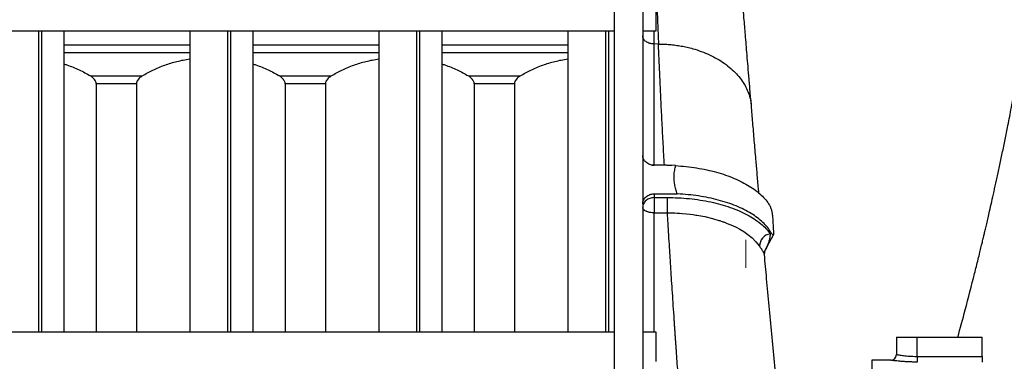
# Model space of a CAD drawing. Units: inches. Extents: x 0.1 to 16.9, y 0.1 to 10.9.
# Drawn here: x 3.9 to 4.8, y 2.9 to 3.2 of the extents above; entities that cross this region are included whole.
import ezdxf

# ---------------------------------------------------------------- set-up
doc = ezdxf.new("R2010")
doc.units = ezdxf.units.IN
doc.header["$MEASUREMENT"] = 0
doc.linetypes.add('CENTERX2', pattern=[0.8, 0.5, -0.1, 0.1, -0.1])
doc.layers.add('SLD-0', color=179, linetype='Continuous')
doc.styles.add('SLDTEXTSTYLE0', font='TXT', dxfattribs={"width": 0.75})
doc.dimstyles.new('SLDDIMSTYLE3', dxfattribs={"dimtxt": 0.1, "dimasz": 0.13, "dimexe": 0, "dimexo": 0.0625, "dimgap": 0.025, "dimtad": 0, "dimtih": 1, "dimtoh": 1, "dimdec": 6, "dimlfac": 35, "dimrnd": 1e-09, "dimzin": 12, "dimdsep": 46, "dimlunit": 5, "dimtxsty": 'SLDTEXTSTYLE0', "dimsah": 1, "dimcen": 0.09, "dimadec": 0, "dimazin": 3, "dimtfac": 1, "dimtofl": 0, "dimtmove": 0, "dimatfit": 3, "dimfxl": 1, "dimfrac": 2, "dimtolj": 1, "dimtzin": 12, "dimarcsym": 0})

# ---------------------------------------------------------------- blocks, each defined once
blk = doc.blocks.new('_D_6')
at = {"layer": 'SLD-0', "transparency": 16777216}
for p, q in [((5.59494, 4.01959), (5.77202, 4.01959)), ((4.71516, 3.65112), (4.71516, 3.91793)), ((5.14556, 1.89542), (5.14556, 3.91793)), ((5.14556, 3.87856), (4.71516, 3.87856)), ((5.14556, 3.87856), (5.82793, 3.87856))]:
    blk.add_line(p, q, dxfattribs=at)
for points in [[(4.71516, 3.87856), (4.84516, 3.85856), (4.84516, 3.89856)], [(5.14556, 3.87856), (5.01556, 3.89856), (5.01556, 3.85856)]]:
    blk.add_solid(points, dxfattribs=at)
at = {"layer": 'SLD-0', "transparency": 16777216, "char_height": 0.1, "attachment_point": 1, "style": 'SLDTEXTSTYLE0'}
for s, insert in [('1', (5.64654, 4.1397)), ('"', (5.78668, 4.06664)), ('15', (5.43251, 4.06664)), ('16', (5.60959, 4.00747))]:
    blk.add_mtext(s, dxfattribs=dict(at, insert=insert))

msp = doc.modelspace()

# ---------------------------------------------------------------- linework, layer by layer
at = {"color": 7, "linetype": 'Continuous', "lineweight": 25}
for p, q in [((4.46207159, 3.49139336), (4.46207159, 2.16877773)), ((4.49019307, 3.49139336), (4.49019307, 2.16877773)), ((4.50335393, 3.23006239), (4.50335393, 3.25863382)), ((3.52247654, 3.23006239), (4.46207159, 3.23006239)), ((3.89682974, 3.23006239), (3.89682974, 2.93388995)), ((3.89964189, 3.23006239), (3.89964189, 2.93388995)), ((3.92157665, 3.23006239), (3.92157665, 2.93396784)), ((4.04531118, 3.23006239), (4.04531118, 2.93388995)), ((4.08243154, 3.23006239), (4.08243154, 2.93388995)), ((4.08524369, 3.23006239), (4.08524369, 2.93388995)), ((4.10717845, 3.23006239), (4.10717845, 2.93396784)), ((4.23091298, 3.23006239), (4.23091298, 2.93388995)), ((4.26803334, 3.23006239), (4.26803334, 2.93388995)), ((4.27084549, 3.23006239), (4.27084549, 2.93388995)), ((4.29278025, 3.23006239), (4.29278025, 2.93396784)), ((4.41651478, 3.23006239), (4.41651478, 2.93388995)), ((4.45363514, 3.23006239), (4.45363514, 2.93388995)), ((4.45644729, 3.23006239), (4.45644729, 2.93388995)), ((4.49019307, 3.23006239), (4.50335393, 3.23006239)), ((3.92157665, 3.21650806), (4.04531118, 3.21650806)), ((4.10717845, 3.21650806), (4.23091298, 3.21650806)), ((4.29278025, 3.21650806), (4.41651478, 3.21650806)), ((4.50562116, 3.21725694), (4.50134351, 3.21728328)), ((4.04531118, 3.20862411), (3.92157665, 3.20862411)), ((4.23091298, 3.20862411), (4.10717845, 3.20862411)), ((4.41651478, 3.20862411), (4.29278025, 3.20862411)), ((3.94772206, 3.18586345), (3.99855361, 3.18586345)), ((4.13332386, 3.18586345), (4.18415541, 3.18586345)), ((4.31892566, 3.18586345), (4.36975721, 3.18586345)), ((3.95346837, 3.17808129), (3.95346837, 2.93388995)), ((3.99290303, 3.17808129), (3.95346837, 3.17808129)), ((3.99290303, 3.17808129), (3.99290303, 2.93388995)), ((4.13907017, 3.17808129), (4.13907017, 2.93388995)), ((4.17850483, 3.17808129), (4.13907017, 3.17808129)), ((4.17850483, 3.17808129), (4.17850483, 2.93388995)), ((4.32467197, 3.17808129), (4.32467197, 2.93388995)), ((4.36410663, 3.17808129), (4.32467197, 3.17808129)), ((4.36410663, 3.17808129), (4.36410663, 2.93388995)), ((4.51144187, 3.09805353), (4.50134257, 3.09817081)), ((4.52251785, 3.09772797), (4.50134351, 3.09807073)), ((4.50134351, 3.06993573), (4.52415055, 3.06991128)), ((4.50134351, 3.06993573), (4.50134351, 3.06629459)), ((4.50134351, 3.06629459), (4.51412486, 3.06633663)), ((4.50134193, 3.05131033), (4.51412346, 3.051351)), ((4.61747303, 3.04913807), (4.61866432, 3.03142136)), ((4.6105518, 3.0147114), (4.61854493, 3.02969887)), ((4.61536986, 3.03073468), (4.61612726, 3.03215484)), ((4.60965527, 3.01058661), (4.60970285, 3.01175356)), ((4.60986915, 3.01250824), (4.60981036, 3.01167407)), ((4.46207159, 2.93388995), (3.52247654, 2.93388995)), ((4.50335393, 2.93388995), (4.49019307, 2.93388995)), ((4.50335393, 2.90590245), (4.50335393, 2.93388995)), ((4.73934943, 2.92896367), (4.73934943, 2.91207848)), ((4.73934943, 2.92896367), (4.7595969, 2.92896367)), ((4.7595969, 2.91022154), (4.7595969, 2.92896367)), ((4.7595969, 2.92896367), (4.82371388, 2.92896367)), ((4.82371388, 2.91022154), (4.82371388, 2.92896367)), ((4.50335393, 2.90531852), (4.50335393, 2.90590245)), ((4.7338037, 2.90646648), (4.71516495, 2.90646648)), ((4.71516495, 2.90646648), (4.71516495, 2.63838805)), ((4.7595969, 2.91022154), (4.7595969, 2.90465565)), ((4.7595969, 2.91022154), (4.82371388, 2.91022154)), ((4.82371388, 2.91022154), (4.82371388, 2.90465565))]:
    msp.add_line(p, q, dxfattribs=at)
at = {"color": 8, "linetype": 'Continuous', "lineweight": 25}
msp.add_line((4.61173241, 3.01705812), (4.61045132, 3.01475886), dxfattribs=at)
at = {"color": 7, "linetype": 'Continuous', "lineweight": 25, "flags": 128}
msp.add_lwpolyline([(4.51412345, 3.05135046), (4.51520012, 3.05135058), (4.51652161, 3.05134148), (4.51789056, 3.05131866), (4.51977721, 3.05126869), (4.52184504, 3.05119127), (4.52390503, 3.05109109), (4.52630162, 3.05094666), (4.52892491, 3.05075488), (4.53328449, 3.05035413), (4.53684293, 3.04994806), (4.53961555, 3.04958126), (4.54118672, 3.04935346), (4.54232664, 3.04917903), (4.5430381, 3.04906622), (4.5432337, 3.04903467), (4.54329156, 3.04902529), (4.54331234, 3.04902191), (4.54331884, 3.04902086), (4.54332119, 3.04902048), (4.54332213, 3.04902033), (4.54332252, 3.04902026), (4.54332269, 3.04902023), (4.54332276, 3.04902022), (4.54332279, 3.04902022), (4.54332281, 3.04902021), (4.54332281, 3.04902021), (4.54332282, 3.04902021), (4.55114365, 3.04755677), (4.55864536, 3.04576734), (4.56495077, 3.04393474), (4.56575645, 3.04367671), (4.5665575, 3.04341447), (4.56735393, 3.04314801), (4.56814575, 3.04287732), (4.56893296, 3.0426024), (4.56971559, 3.04232323), (4.57008395, 3.04218975), (4.57129148, 3.04174273), (4.57326232, 3.0409811), (4.57561814, 3.040016), (4.57848742, 3.03875364), (4.58179029, 3.03716786), (4.5854458, 3.03522271), (4.58936486, 3.03287411), (4.59343913, 3.0300717), (4.5975191, 3.0267709), (4.60139523, 3.02296268), (4.60486446, 3.01861919)], dxfattribs=at)
at = {"color": 7, "linetype": 'Continuous', "lineweight": 25}
for centre, radius, start, end in [((4.61734597, 3.01840881), 0.01248328, 99.10826597, 179.03435495), ((4.73372513, 2.91209078), 0.0056243, 270.77752557, 359.78558782)]:
    msp.add_arc(centre, radius, start, end, dxfattribs=at)
for points, knots in [([(4.59686739, 3.15650287), (4.59650609, 3.16075041), (4.59574534, 3.16969389), (4.59466352, 3.18254619), (4.59362301, 3.19497267), (4.59267826, 3.20630922), (4.59182092, 3.21662591), (4.59104494, 3.22597631), (4.59032427, 3.23465995), (4.58965915, 3.24266322), (4.5890493, 3.24997957), (4.58851212, 3.25639702), (4.58804279, 3.26197517), (4.58763715, 3.2667688), (4.58727333, 3.27104258), (4.58693198, 3.27502681), (4.58659218, 3.27896417), (4.58625106, 3.28288391), (4.58580899, 3.28791452), (4.5852666, 3.2939886), (4.58463379, 3.30089453), (4.58399714, 3.30762012), (4.58341453, 3.31353146), (4.58288196, 3.3187061), (4.58239433, 3.32324022), (4.58190041, 3.32759991), (4.58141577, 3.3316307), (4.58094105, 3.33531961), (4.58044358, 3.33893367), (4.57977718, 3.34334902), (4.57911936, 3.34714929), (4.57852208, 3.35018549), (4.57814421, 3.35198014), (4.57764593, 3.35419355), (4.57685728, 3.35733929), (4.57569548, 3.36133023), (4.57408178, 3.36598354), (4.57197439, 3.37103899), (4.56963826, 3.37571676), (4.56725142, 3.37984576), (4.56488316, 3.38344794), (4.56292236, 3.3862072), (4.56166106, 3.38770066), (4.56138657, 3.38802568)], [0, 0, 0, 0, 0.037889311, 0.079778367, 0.119433562, 0.156852022, 0.19203115, 0.224968673, 0.255662631, 0.286767745, 0.315166288, 0.340856136, 0.363835381, 0.384102332, 0.401655492, 0.419304088, 0.436874181, 0.455014349, 0.473725179, 0.508558109, 0.545033811, 0.582115235, 0.619645542, 0.648425891, 0.677678286, 0.707423451, 0.737277267, 0.764906029, 0.790255576, 0.822755001, 0.86053031, 0.876041254, 0.889100978, 0.901040149, 0.913401134, 0.926570319, 0.9407878, 0.954905988, 0.968746355, 0.97797519, 0.987307266, 0.997237776, 1, 1, 1, 1]), ([(4.50142843, 3.34120376), (4.50145601, 3.34035995), (4.50151248, 3.33863228), (4.50159805, 3.33592937), (4.50168705, 3.33306281), (4.50177602, 3.33014169), (4.50186533, 3.32716535), (4.50195614, 3.32410382), (4.50202647, 3.32171768), (4.50207464, 3.3200814), (4.50209802, 3.31928683), (4.50212182, 3.31847783), (4.50214605, 3.31765428), (4.50217072, 3.31681605), (4.50219582, 3.31596303), (4.50222581, 3.31494606), (4.50226646, 3.31356132), (4.50232767, 3.31148114), (4.50241378, 3.30858071), (4.50252831, 3.30477623), (4.50263361, 3.30134083), (4.50272053, 3.29854412), (4.50277958, 3.29665832), (4.5028425, 3.29466479), (4.50290942, 3.29256156), (4.5029805, 3.29034657), (4.50305588, 3.2880177), (4.5032394, 3.28239731), (4.50353555, 3.27355974), (4.50395664, 3.2614805), (4.50437919, 3.24976864), (4.50479869, 3.23849548), (4.50520854, 3.22775383), (4.50548722, 3.22066434), (4.50562116, 3.21725695)], [0, 0, 0, 0, 0.0258548236, 0.0529369943, 0.0812467286, 0.1107842625, 0.138094747, 0.1667065688, 0.1974041688, 0.2045822122, 0.2118653978, 0.2192537308, 0.2267472167, 0.2343458612, 0.24204967, 0.2498586489, 0.2617946809, 0.2792466563, 0.305342143, 0.3383587626, 0.3782976968, 0.3933045593, 0.4090964071, 0.4256732921, 0.4430352692, 0.4611823962, 0.480114733, 0.4998323419, 0.597162282, 0.6889085147, 0.7750681042, 0.8556381659, 0.9306161552, 1, 1, 1, 1]), ([(4.5013435, 3.21728294), (4.5006131, 3.21731791), (4.49915195, 3.21738787), (4.49705019, 3.21786944), (4.49510947, 3.21859865), (4.49340596, 3.2195841), (4.49201893, 3.2207906), (4.49099608, 3.22216151), (4.49032594, 3.22364425), (4.49023736, 3.22467324), (4.49019308, 3.22518764)], [0, 0, 0, 0, 0.124972198, 0.25000115, 0.375022061, 0.500000375, 0.624974344, 0.750000388, 0.875024408, 1, 1, 1, 1]), ([(4.50134257, 3.09817081), (4.50134268, 3.10671527), (4.50134291, 3.12378008), (4.50134318, 3.14841093), (4.50134338, 3.1722515), (4.50134349, 3.19531032), (4.5013435, 3.20995042), (4.50134351, 3.21728286)], [0, 0, 0, 0, 0.20036098, 0.400156704, 0.599757568, 0.799540097, 1, 1, 1, 1]), ([(4.51144187, 3.09805347), (4.51105263, 3.10517025), (4.51027403, 3.11940579), (4.50919694, 3.14011117), (4.50818697, 3.16031474), (4.50725356, 3.1799276), (4.50638904, 3.19899305), (4.50587713, 3.21116881), (4.50562117, 3.21725694)], [0, 0, 0, 0, 0.166579798, 0.333206071, 0.499869851, 0.666562019, 0.833274257, 1, 1, 1, 1]), ([(3.99855361, 3.18586345), (4.00025445, 3.18689167), (4.00365613, 3.18894811), (4.00913439, 3.19174472), (4.01487345, 3.19431351), (4.02076294, 3.19657355), (4.02672384, 3.19852488), (4.03275549, 3.20018055), (4.03894901, 3.20159288), (4.04319046, 3.20230139), (4.04531118, 3.20265565)], [0, 0, 0, 0, 0.1265903898, 0.2531807618, 0.3819657495, 0.5107507211, 0.6320983059, 0.7534458806, 0.8767229441, 1, 1, 1, 1]), ([(4.18415541, 3.18586345), (4.18585625, 3.18689167), (4.18925793, 3.18894811), (4.19473619, 3.19174472), (4.20047525, 3.19431351), (4.20636474, 3.19657355), (4.21232564, 3.19852488), (4.21835729, 3.20018055), (4.22455081, 3.20159288), (4.22879226, 3.20230139), (4.23091298, 3.20265565)], [0, 0, 0, 0, 0.1265903898, 0.2531807618, 0.3819657495, 0.5107507211, 0.6320983059, 0.7534458806, 0.8767229441, 1, 1, 1, 1]), ([(4.36975721, 3.18586345), (4.37145805, 3.18689167), (4.37485973, 3.18894811), (4.38033798, 3.19174472), (4.38607705, 3.19431351), (4.39196654, 3.19657355), (4.39792744, 3.19852488), (4.40395909, 3.20018055), (4.41015261, 3.20159288), (4.41439406, 3.20230139), (4.41651478, 3.20265565)], [0, 0, 0, 0, 0.1265903898, 0.2531807618, 0.3819657495, 0.5107507211, 0.6320983059, 0.7534458806, 0.8767229441, 1, 1, 1, 1]), ([(3.92157665, 3.19773342), (3.92260914, 3.19739585), (3.92571935, 3.19637898), (3.93077505, 3.19447096), (3.93666135, 3.19189908), (3.9423568, 3.18905272), (3.94593103, 3.1869281), (3.94772206, 3.18586345)], [0, 0, 0, 0, 0.109446873, 0.329689429, 0.550868138, 0.774941195, 1, 1, 1, 1]), ([(4.10717845, 3.19773342), (4.10821094, 3.19739585), (4.11132115, 3.19637898), (4.11637685, 3.19447096), (4.12226315, 3.19189908), (4.1279586, 3.18905272), (4.13153283, 3.1869281), (4.13332386, 3.18586345)], [0, 0, 0, 0, 0.109446873, 0.3296894287, 0.5508681384, 0.7749411951, 1, 1, 1, 1]), ([(4.29278025, 3.19773342), (4.29381274, 3.19739585), (4.29692294, 3.19637898), (4.30197865, 3.19447096), (4.30786495, 3.19189908), (4.3135604, 3.18905272), (4.31713463, 3.1869281), (4.31892566, 3.18586345)], [0, 0, 0, 0, 0.109446873, 0.3296894287, 0.5508681384, 0.7749411951, 1, 1, 1, 1]), ([(3.95346837, 3.17808129), (3.95342895, 3.17847602), (3.9533503, 3.17926376), (3.95270787, 3.18077898), (3.95152454, 3.1826065), (3.94977327, 3.18445916), (3.94838411, 3.1854102), (3.94772206, 3.18586345)], [0, 0, 0, 0, 0.140542652, 0.280473407, 0.475067031, 0.749824973, 1, 1, 1, 1]), ([(3.99855361, 3.18586345), (3.99806813, 3.18553403), (3.99709794, 3.18487571), (3.99562497, 3.18350611), (3.99431581, 3.18190593), (3.99339029, 3.18024029), (3.99296029, 3.17896044), (3.99291917, 3.17832916), (3.99290303, 3.17808129)], [0, 0, 0, 0, 0.185259955, 0.370221233, 0.59344967, 0.767997607, 0.908901888, 1, 1, 1, 1]), ([(4.13907017, 3.17808129), (4.13903075, 3.17847602), (4.13895209, 3.17926376), (4.13830967, 3.18077898), (4.13712634, 3.1826065), (4.13537507, 3.18445916), (4.13398591, 3.1854102), (4.13332386, 3.18586345)], [0, 0, 0, 0, 0.140542652, 0.280473407, 0.475067031, 0.749824973, 1, 1, 1, 1]), ([(4.18415541, 3.18586345), (4.18366993, 3.18553403), (4.18269974, 3.18487571), (4.18122677, 3.18350611), (4.17991761, 3.18190593), (4.17899209, 3.18024029), (4.17856209, 3.17896044), (4.17852097, 3.17832916), (4.17850483, 3.17808129)], [0, 0, 0, 0, 0.185259955, 0.370221233, 0.59344967, 0.767997607, 0.908901888, 1, 1, 1, 1]), ([(4.32467197, 3.17808129), (4.32463255, 3.17847602), (4.32455389, 3.17926376), (4.32391147, 3.18077898), (4.32272814, 3.1826065), (4.32097687, 3.18445916), (4.31958771, 3.1854102), (4.31892566, 3.18586345)], [0, 0, 0, 0, 0.140542652, 0.280473407, 0.475067031, 0.749824973, 1, 1, 1, 1]), ([(4.36975721, 3.18586345), (4.36927173, 3.18553403), (4.36830154, 3.18487571), (4.36682857, 3.18350611), (4.36551941, 3.18190593), (4.36459389, 3.18024029), (4.36416389, 3.17896044), (4.36412277, 3.17832916), (4.36410663, 3.17808129)], [0, 0, 0, 0, 0.185259955, 0.370221233, 0.59344967, 0.767997607, 0.908901888, 1, 1, 1, 1]), ([(4.79957092, 2.92896367), (4.80203443, 2.93793312), (4.80776831, 2.95880969), (4.81374638, 2.98209922), (4.81790589, 2.99870929), (4.81962032, 3.00563147), (4.82122247, 3.01216712), (4.82259659, 3.01782732), (4.82359597, 3.02197599), (4.82424056, 3.02466557), (4.82464333, 3.02635104), (4.82497816, 3.0277552), (4.82533168, 3.02924091), (4.82593231, 3.03177136), (4.82683052, 3.03557357), (4.82805057, 3.04077765), (4.82941517, 3.04664988), (4.83106415, 3.05381561), (4.83301377, 3.06239452), (4.8352783, 3.07251625), (4.83771039, 3.08357776), (4.84029941, 3.09558157), (4.84301465, 3.10844089), (4.84575458, 3.12171488), (4.84872663, 3.13647482), (4.85142164, 3.15016907), (4.85317709, 3.1594572), (4.85383428, 3.16293442)], [0, 0, 0, 0, 0.116150257, 0.270341894, 0.300242005, 0.329978636, 0.359396685, 0.384275446, 0.40271546, 0.41268581, 0.418812533, 0.424354309, 0.430710817, 0.437882137, 0.456829286, 0.47949479, 0.504625832, 0.532107869, 0.571309316, 0.614478958, 0.661618379, 0.712729015, 0.76781208, 0.825727407, 0.881969346, 0.955812538, 1, 1, 1, 1]), ([(4.60427059, 3.07068963), (4.60413158, 3.07226008), (4.60355799, 3.07874011), (4.60257112, 3.09000803), (4.60121678, 3.10556973), (4.59977302, 3.12232121), (4.59826645, 3.13996057), (4.59732865, 3.15106705), (4.59686808, 3.15652162)], [0, 0, 0, 0, 0.050938978, 0.210186036, 0.369520256, 0.58206904, 0.79474752, 1, 1, 1, 1]), ([(4.50134351, 3.09807073), (4.50061302, 3.09811801), (4.49914473, 3.09821305), (4.49703596, 3.09882516), (4.49508992, 3.09972846), (4.49339998, 3.10094162), (4.49201105, 3.10240365), (4.49099182, 3.104073), (4.49031717, 3.10587238), (4.49023432, 3.10711557), (4.49019307, 3.10773452)], [0, 0, 0, 0, 0.124786113, 0.250823808, 0.376159612, 0.500218695, 0.624151712, 0.749392338, 0.875229224, 1, 1, 1, 1]), ([(4.52415055, 3.06991128), (4.52364129, 3.07145067), (4.52262125, 3.07453406), (4.52151635, 3.07917572), (4.52089558, 3.08382281), (4.52092247, 3.08847701), (4.52147677, 3.09312992), (4.52217122, 3.09619703), (4.52251785, 3.09772797)], [0, 0, 0, 0, 0.168052452, 0.336609445, 0.499516515, 0.663023035, 0.831799034, 1, 1, 1, 1]), ([(4.52251785, 3.09772797), (4.52600509, 3.09746889), (4.53296276, 3.09695198), (4.54317148, 3.09553524), (4.55309593, 3.0936606), (4.56263004, 3.09130429), (4.57166045, 3.08850491), (4.58011394, 3.08528309), (4.58791507, 3.0816671), (4.59498735, 3.07769292), (4.60125642, 3.0734059), (4.60666058, 3.068826), (4.61124174, 3.06400503), (4.61348269, 3.06062984), (4.61460272, 3.05894292)], [0, 0, 0, 0, 0.083310139, 0.166219104, 0.24952391, 0.333190621, 0.416337082, 0.499252103, 0.582869186, 0.66614011, 0.749114666, 0.832340092, 0.916203363, 1, 1, 1, 1]), ([(4.49019307, 3.06011713), (4.49023435, 3.06076305), (4.49031729, 3.06206076), (4.49099157, 3.06392035), (4.49201086, 3.06563358), (4.49339944, 3.06712022), (4.49508959, 3.06834152), (4.49703544, 3.0692366), (4.4991445, 3.06982864), (4.50061282, 3.06990014), (4.50134351, 3.06993573)], [0, 0, 0, 0, 0.124738209, 0.250606499, 0.375784001, 0.499780026, 0.62377302, 0.749174839, 0.875181699, 1, 1, 1, 1]), ([(4.50134351, 3.06629459), (4.50134015, 3.06608151), (4.50133375, 3.0656761), (4.50132599, 3.06498093), (4.50132004, 3.06429977), (4.50131483, 3.06353578), (4.5013104, 3.06270402), (4.50130698, 3.06169724), (4.50130458, 3.06070217), (4.50130425, 3.05963031), (4.50130469, 3.05857782), (4.50130667, 3.05746147), (4.50130993, 3.05634727), (4.50131483, 3.05514859), (4.50132158, 3.05390102), (4.50133053, 3.052574), (4.50133801, 3.05174468), (4.50134193, 3.05131033)], [0, 0, 0, 0, 0.070403532, 0.133957093, 0.190658895, 0.240507403, 0.310240122, 0.368975542, 0.443117654, 0.500029339, 0.565723036, 0.631085991, 0.695797344, 0.759555264, 0.839971719, 0.916187924, 1, 1, 1, 1]), ([(4.51412486, 3.06633663), (4.51411906, 3.06597058), (4.51410713, 3.06521765), (4.51409348, 3.06367514), (4.51408402, 3.06183098), (4.51408021, 3.05973653), (4.51408253, 3.0575175), (4.514091, 3.05530893), (4.51410441, 3.05321667), (4.51411722, 3.05196095), (4.51412345, 3.05135046)], [0, 0, 0, 0, 0.11692392, 0.2405024458, 0.3689532986, 0.4999874828, 0.6310235031, 0.7594796185, 0.8830661733, 1, 1, 1, 1]), ([(4.51412486, 3.06633663), (4.51780912, 3.06629499), (4.52516203, 3.06621187), (4.53607804, 3.06536584), (4.54676665, 3.06399917), (4.55711537, 3.06208063), (4.56698438, 3.05964823), (4.57629487, 3.05672116), (4.58494344, 3.05333151), (4.59284758, 3.04951583), (4.59992624, 3.04531357), (4.60610018, 3.04075227), (4.61139507, 3.03589444), (4.61404564, 3.03245368), (4.61536986, 3.03073468)], [0, 0, 0, 0, 0.083243294, 0.166133783, 0.249556071, 0.333151147, 0.416333484, 0.499288229, 0.582958727, 0.666057929, 0.7490373, 0.832658792, 0.916396745, 1, 1, 1, 1]), ([(4.61612726, 3.03215484), (4.61503787, 3.03382617), (4.6128644, 3.03716069), (4.60837036, 3.04192343), (4.60301606, 3.04645476), (4.59677245, 3.05069743), (4.58973502, 3.05460272), (4.58195694, 3.05813849), (4.57350782, 3.06127242), (4.56447264, 3.06397371), (4.55495375, 3.0662146), (4.54500091, 3.06796851), (4.5347102, 3.06926637), (4.52766942, 3.06969637), (4.52415055, 3.06991128)], [0, 0, 0, 0, 0.083312486, 0.166219885, 0.249526111, 0.333187666, 0.41632966, 0.499245886, 0.582872448, 0.666132009, 0.749096285, 0.832329435, 0.916200796, 1, 1, 1, 1]), ([(4.50134193, 3.05131033), (4.50065958, 3.0513299), (4.4992545, 3.05137019), (4.49754994, 3.05161501), (4.49620884, 3.05190144), (4.49524199, 3.0521679), (4.49430591, 3.05248789), (4.49346297, 3.05284456), (4.49267974, 3.05325036), (4.49201522, 3.05367606), (4.49143258, 3.05414125), (4.49092763, 3.05465731), (4.49052999, 3.05523243), (4.49024921, 3.05587637), (4.49021266, 3.05631719), (4.49019307, 3.05655339)], [0, 0, 0, 0, 0.116511451, 0.239920612, 0.3017046, 0.368560134, 0.431313002, 0.499902788, 0.562561918, 0.63124542, 0.692375185, 0.759884792, 0.838623724, 0.913532133, 1, 1, 1, 1]), ([(4.61460272, 3.05894292), (4.61482385, 3.05854593), (4.61523886, 3.05780089), (4.61580375, 3.05645051), (4.61627965, 3.05509912), (4.6166775, 3.05370387), (4.61696183, 3.05252058), (4.6171615, 3.05151058), (4.61729664, 3.05070432), (4.61740937, 3.0498986), (4.61745247, 3.04938367), (4.61747303, 3.04913807)], [0, 0, 0, 0, 0.1790925503, 0.336109904, 0.4988590927, 0.6242033983, 0.7486562672, 0.8161139926, 0.8751569524, 0.9404577496, 1, 1, 1, 1]), ([(4.51412346, 3.05135104), (4.51432685, 3.04794765), (4.51475554, 3.04077411), (4.51545239, 3.02933787), (4.51623547, 3.01668174), (4.5171114, 3.00277028), (4.51798953, 2.98906987), (4.51885493, 2.97578106), (4.51969176, 2.96310702), (4.52036633, 2.9530329), (4.52085452, 2.94580856), (4.52113591, 2.94166196), (4.5214228, 2.9374521), (4.52171526, 2.93317881), (4.52201333, 2.92884195), (4.52231709, 2.92444138), (4.52262657, 2.91997696), (4.52330201, 2.91027544), (4.52433333, 2.89563146), (4.52575339, 2.87585913), (4.52725937, 2.85517664), (4.52883728, 2.83381514), (4.53045427, 2.81219013), (4.53200363, 2.79165358), (4.53302665, 2.77820944), (4.53352721, 2.77163125)], [0, 0, 0, 0, 0.039296763, 0.082828335, 0.130592125, 0.182585259, 0.23880456, 0.28271655, 0.328898045, 0.377347548, 0.392055452, 0.406960094, 0.422061435, 0.437359441, 0.452854074, 0.468545302, 0.484433092, 0.500517412, 0.571922439, 0.639666119, 0.708605965, 0.788233945, 0.861783633, 0.932371001, 1, 1, 1, 1]), ([(4.61536986, 3.03073468), (4.61532533, 3.0302301), (4.61523247, 3.02917792), (4.6150164, 3.02762243), (4.61472727, 3.02600298), (4.61437168, 3.02442834), (4.61398022, 3.0229824), (4.61357043, 3.02166319), (4.61310325, 3.02032357), (4.61250274, 3.01877015), (4.61200903, 3.0176729), (4.61173241, 3.01705812)], [0, 0, 0, 0, 0.095696331, 0.199547476, 0.311570643, 0.431779532, 0.538812663, 0.632675368, 0.731622152, 0.84962785, 1, 1, 1, 1]), ([(4.61866432, 3.03142136), (4.61867759, 3.0311526), (4.61870418, 3.03061401), (4.618663, 3.03008777), (4.61858676, 3.02976057), (4.61844855, 3.02952701), (4.6182201, 3.0294857), (4.61778952, 3.02977278), (4.61712378, 3.03054044), (4.61645997, 3.03161583), (4.61612726, 3.03215484)], [0, 0, 0, 0, 0.062720506, 0.125690627, 0.188498428, 0.251303766, 0.376310725, 0.501300501, 0.750040079, 1, 1, 1, 1]), ([(4.6096857, 3.01031167), (4.6096873, 3.01033706), (4.60969215, 3.01041427), (4.60966052, 3.01052386), (4.60963929, 3.01059741)], [0, 0, 0, 0, 0.328807979, 1, 1, 1, 1]), ([(4.62304919, 2.86869635), (4.62279191, 2.87134553), (4.62161682, 2.88344513), (4.61957503, 2.90473166), (4.61693347, 2.932475), (4.61436345, 2.95979059), (4.6119398, 2.98582003), (4.61041806, 3.00243511), (4.60969658, 3.0103126)], [0, 0, 0, 0, 0.054045205, 0.246840267, 0.439723298, 0.632724885, 0.825868672, 1, 1, 1, 1]), ([(4.60980481, 3.01250448), (4.60993602, 3.01303074), (4.6101872, 3.01403817), (4.61045628, 3.0145358), (4.61058479, 3.01477347)], [0, 0, 0, 0, 0.522380291, 1, 1, 1, 1])]:
    msp.add_open_spline(points, degree=3, knots=knots, dxfattribs=at)
at = {"color": 8, "linetype": 'Continuous', "lineweight": 25}
for points, knots in [([(4.5013435, 3.21728294), (4.50134344, 3.22155069), (4.50134338, 3.22586619), (4.50134356, 3.23001647), (4.50134356, 3.23006239)], [0, 0, 0, 0, 0.988935533, 1, 1, 1, 1]), ([(4.50562117, 3.21725694), (4.50744661, 3.21723041), (4.51113843, 3.21717676), (4.51671358, 3.21679627), (4.52236222, 3.21617987), (4.52805067, 3.21529286), (4.5337443, 3.2141337), (4.54036854, 3.21244934), (4.54780651, 3.21004951), (4.55584027, 3.20673348), (4.56342574, 3.20281577), (4.57043733, 3.19834844), (4.57675283, 3.19339431), (4.5822856, 3.18803838), (4.58696216, 3.18237091), (4.59074585, 3.17649151), (4.59363945, 3.17049875), (4.59559476, 3.16448464), (4.59662269, 3.15981739), (4.59675364, 3.15716669), (4.59678581, 3.15651549)], [0, 0, 0, 0, 0.039528782, 0.079943956, 0.121237786, 0.163338211, 0.206152435, 0.249664218, 0.315994741, 0.383348048, 0.451419912, 0.519837306, 0.588268123, 0.656320779, 0.723679503, 0.789987939, 0.854976687, 0.918360766, 0.979943628, 1, 1, 1, 1]), ([(4.49907161, 3.09831668), (4.49914996, 3.09830388), (4.49988091, 3.09818443), (4.50065313, 3.09817724), (4.50134257, 3.09817081)], [0, 0, 0, 0, 0.107200627, 1, 1, 1, 1]), ([(4.51874533, 3.09778904), (4.51785697, 3.09783659), (4.51631218, 3.09791928), (4.51429018, 3.09798851), (4.512859, 3.09802695), (4.51200457, 3.09804364), (4.51160105, 3.09805031), (4.51148999, 3.09805209), (4.51145643, 3.09805262), (4.5114457, 3.09805281), (4.51144186, 3.09805287)], [0, 0, 0, 0, 0.365581055, 0.635718235, 0.83006414, 0.95286436, 0.9862357, 0.99559832, 0.998421577, 1, 1, 1, 1]), ([(4.50134031, 2.93388995), (4.50134022, 2.93573478), (4.50134006, 2.93907054), (4.5013398, 2.94398488), (4.50133953, 2.94875094), (4.50133926, 2.95342808), (4.501339, 2.95777088), (4.5013388, 2.96163921), (4.50133849, 2.96814732), (4.50133817, 2.9769328), (4.50133803, 2.98782061), (4.50133832, 3.00375401), (4.50133924, 3.02503856), (4.50134103, 3.04255379), (4.50134193, 3.05131033)], [0, 0, 0, 0, 0.045530553, 0.082326716, 0.121764191, 0.163850384, 0.198744668, 0.230121762, 0.260577599, 0.361811819, 0.451226639, 0.536431713, 0.768244406, 1, 1, 1, 1]), ([(4.60963929, 3.01059741), (4.60960786, 3.01075981), (4.60953121, 3.01115588), (4.60921646, 3.01191581), (4.60852626, 3.01324144), (4.60726118, 3.01518697), (4.60563437, 3.01751677), (4.60486457, 3.01861921)], [0, 0, 0, 0, 0.105677102, 0.257741406, 0.404418651, 0.718173991, 1, 1, 1, 1]), ([(4.61173241, 3.01705812), (4.61131782, 3.01638623), (4.61053722, 3.01512119), (4.60992011, 3.01354092), (4.60987743, 3.01267601), (4.60986915, 3.01250824)], [0, 0, 0, 0, 0.477265335, 0.898600992, 1, 1, 1, 1]), ([(4.73941648, 2.91207849), (4.73941394, 2.91207893), (4.73940765, 2.91208004), (4.7400469, 2.91196356), (4.74122076, 2.91175956), (4.74294282, 2.91148266), (4.74511305, 2.91117185), (4.74772109, 2.91085519), (4.75065105, 2.91057321), (4.75386789, 2.91035635), (4.75688169, 2.91023882), (4.75881882, 2.91022649), (4.7595969, 2.91022154)], [0, 0, 0, 0, 0.0706347327, 0.1752894629, 0.282988276, 0.3881426775, 0.4962914704, 0.6023811462, 0.71153456, 0.8175498684, 0.9267156462, 1, 1, 1, 1]), ([(4.7595969, 2.90465565), (4.75860282, 2.90466044), (4.75617379, 2.90467215), (4.75232697, 2.90478422), (4.74825497, 2.90499088), (4.7444693, 2.90526553), (4.74116018, 2.90556924), (4.7383485, 2.9058736), (4.73615743, 2.90614042), (4.73462879, 2.90634151), (4.73380326, 2.90645556), (4.73380358, 2.90645556), (4.7338037, 2.90645556)], [0, 0, 0, 0, 0.07450633, 0.182056074, 0.292613296, 0.399214116, 0.508826706, 0.613357571, 0.720906198, 0.824161664, 0.93053621, 1, 1, 1, 1])]:
    msp.add_open_spline(points, degree=3, knots=knots, dxfattribs=at)
at = {"color": 7, "linetype": 'Continuous', "lineweight": 25}
msp.add_open_spline([(4.50134351, 3.06629459), (4.50061177, 3.0662532), (4.4991483, 3.06617044), (4.49704129, 3.06558159), (4.49510109, 3.06467621), (4.49340253, 3.063455), (4.49200727, 3.0619734), (4.4909788, 3.0602853), (4.49031727, 3.05845551), (4.49023447, 3.05718743), (4.49019307, 3.05655339)], degree=3, dxfattribs=at)
at = {"layer": 'SLD-0', "linetype": 'CENTERX2', "lineweight": 18, "ltscale": 0.571429}
msp.add_line((4.59131793, 3.02494796), (4.59131793, 2.9972025), dxfattribs=at)

# ---------------------------------------------------------------- dimensions: what is measured, and where the dimension line sits
at = {"layer": 'SLD-0'}
dim = msp.add_linear_dim(base=(4.71516495, 4.00933182), p1=(5.14556484, 1.85605309), p2=(4.71516495, 3.61175332), dimstyle='SLDDIMSTYLE3', dxfattribs=at)
dim.commit()
dim.dimension.update_dxf_attribs({"geometry": '_D_6', "text_midpoint": (5.63021761, 4.00933182), "dimtype": 160})

doc.saveas('drawing.dxf')
